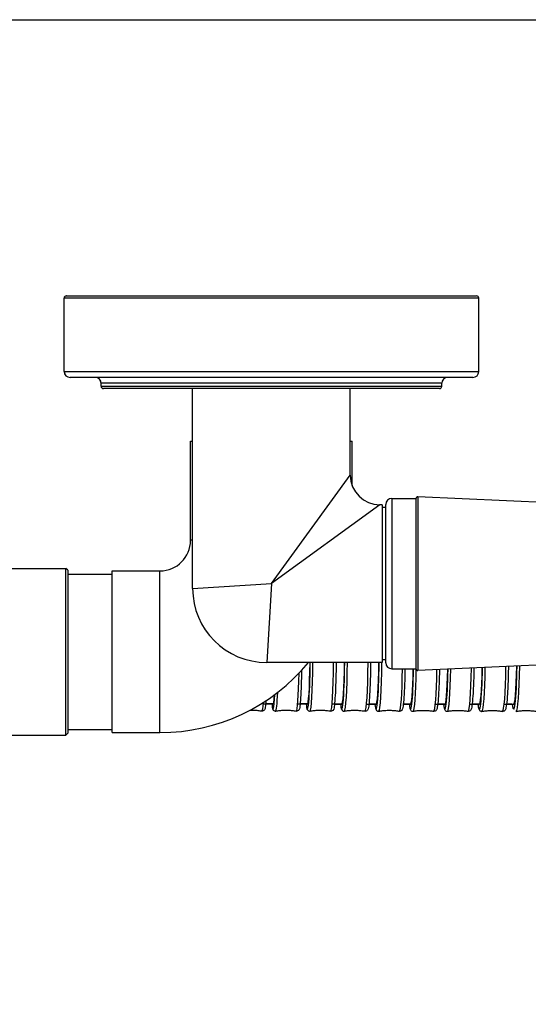
# Model space of a CAD drawing. Units: millimetres. Extents: x 57 to 2064, y 57 to 1443.
# Drawn here: x 1358 to 1427, y 1310 to 1443 of the extents above; entities that cross this region are included whole.
import ezdxf

# ---------------------------------------------------------------- set-up
doc = ezdxf.new("R2010")
doc.units = ezdxf.units.MM
doc.header["$LTSCALE"] = 7.142857
doc.layers.add('Sketch Geometry (ANSI)', color=7, linetype='Continuous', lineweight=25)
doc.layers.add('Visible (ISO)', color=7, linetype='Continuous', lineweight=25, true_color=0x00003f)
doc.layers.add('Visible Narrow (ISO)', color=7, linetype='Continuous', lineweight=25, true_color=0x00003f)

# ---------------------------------------------------------------- blocks, each defined once
blk = doc.blocks.new('Borders Default Border')
at = {"layer": 'Sketch Geometry (ANSI)', "flags": 128}
blk.add_lwpolyline([(8, 8), (8, 202), (289, 202), (289, 8), (8, 8)], dxfattribs=at)

msp = doc.modelspace()

# ---------------------------------------------------------------- linework, layer by layer
at = {"layer": 'Visible (ISO)'}
for p, q in [((1364.71741, 1405.54822), (1364.73381, 1405.54822)), ((1364.73381, 1405.54822), (1420.13381, 1405.54822)), ((1364.41741, 1395.34822), (1364.41741, 1405.24822)), ((1364.43381, 1395.34822), (1364.43381, 1405.24822)), ((1420.43381, 1395.34822), (1420.43381, 1405.24822)), ((1365.23381, 1394.54822), (1365.21741, 1394.54822)), ((1419.63381, 1394.54822), (1365.23381, 1394.54822)), ((1369.41741, 1393.34822), (1369.41741, 1393.74822)), ((1369.43381, 1393.34822), (1369.43381, 1393.74822)), ((1415.43381, 1393.34822), (1415.43381, 1393.74822)), ((1369.73381, 1393.04822), (1369.71741, 1393.04822)), ((1415.13381, 1393.04822), (1369.73381, 1393.04822)), ((1381.78381, 1366.04822), (1381.78381, 1393.04822)), ((1403.08381, 1381.34822), (1403.08381, 1393.04822)), ((1381.49741, 1385.94822), (1381.78381, 1385.94822)), ((1381.49741, 1372.54822), (1381.49741, 1385.94822)), ((1403.08381, 1385.94822), (1403.33741, 1385.94822)), ((1403.33741, 1379.94663), (1403.33741, 1385.94822)), ((1408.68381, 1378.19822), (1411.98381, 1378.19822)), ((1411.98381, 1355.15747), (1411.98381, 1378.23898)), ((1434.98381, 1377.4088), (1412.19284, 1378.43878)), ((1407.38381, 1377.34822), (1407.08381, 1377.34822)), ((1407.38381, 1377.34822), (1407.38381, 1356.04822)), ((1407.88381, 1376.99822), (1407.38381, 1376.99822)), ((1407.88381, 1355.99822), (1407.88381, 1377.39822)), ((1350.91846, 1368.74822), (1364.66741, 1368.74822)), ((1364.66741, 1346.24822), (1364.66741, 1368.74822)), ((1364.91741, 1368.49822), (1364.66741, 1368.74822)), ((1364.91741, 1368.49822), (1364.91741, 1346.49822)), ((1370.91741, 1346.57822), (1370.91741, 1368.41822)), ((1370.91741, 1368.41822), (1377.36741, 1368.41822)), ((1364.91741, 1367.99822), (1370.91741, 1367.99822)), ((1407.88381, 1356.39822), (1407.38381, 1356.39822)), ((1407.38381, 1356.04822), (1391.78381, 1356.04822)), ((1408.68381, 1355.19822), (1411.98381, 1355.19822)), ((1434.98381, 1355.98765), (1412.19284, 1354.95767)), ((1350.91846, 1346.24822), (1364.66741, 1346.24822)), ((1364.91741, 1346.49822), (1364.66741, 1346.24822)), ((1364.91741, 1346.99822), (1370.91741, 1346.99822)), ((1370.91741, 1346.57822), (1377.36741, 1346.57822))]:
    msp.add_line(p, q, dxfattribs=at)
for centre, radius, start, end in [((1364.71741, 1405.24822), 0.3, 90, 180), ((1364.73381, 1405.24822), 0.3, 90, 180), ((1420.13381, 1405.24822), 0.3, 0, 90), ((1365.21741, 1395.34822), 0.8, 180, 270), ((1365.23381, 1395.34822), 0.8, 180, 270), ((1419.63381, 1395.34822), 0.8, 270, 0), ((1368.61741, 1393.74822), 0.8, 0, 90), ((1368.63381, 1393.74822), 0.8, 0, 90), ((1416.23381, 1393.74822), 0.8, 90, 180), ((1369.71741, 1393.34822), 0.3, 180, 270), ((1369.73381, 1393.34822), 0.3, 180, 270), ((1415.13381, 1393.34822), 0.3, 270, 0), ((1407.08381, 1381.34822), 4, 180, 270), ((1408.68381, 1377.39822), 0.8, 90, 180), ((1412.18381, 1378.23898), 0.2, 87.4124321, 180), ((1377.36741, 1372.54822), 4.13, 270, 0), ((1391.78381, 1366.04822), 10, 180, 270), ((1377.36741, 1372.54822), 25.97, 270, 320.5541647), ((1408.68381, 1355.99822), 0.8, 180, 270), ((1412.18381, 1355.15747), 0.2, 180, 272.5875679)]:
    msp.add_arc(centre, radius, start, end, dxfattribs=at)
for centre, major_axis, ratio, start_param, end_param in [((1397.30195, 1357.31785), (-0.01062, -6.89999), 0.050108491, 6.197895403, 7.669000663), ((1401.9462, 1357.31076), (-0.01097, -6.89999), 0.051729396, 6.197930639, 7.670050995), ((1406.59008, 1357.30344), (-0.01132, -6.89999), 0.053392617, 6.197961576, 7.671135285), ((1411.23324, 1357.29588), (-0.01168, -6.89999), 0.055097514, 6.197987109, 7.545176874), ((1415.87641, 1357.28809), (-0.01205, -6.89999), 0.056844467, 6.198006274, 7.537626488), ((1420.51904, 1357.28004), (-0.01243, -6.89999), 0.058633294, 6.198018061, 7.570792034), ((1425.16117, 1357.27174), (-0.01282, -6.89999), 0.060463892, 6.198021785, 7.603675829), ((1392.65732, 1357.32471), (-0.01029, -6.89999), 0.048531198, 6.197857362, 6.899111141)]:
    msp.add_ellipse(centre, major_axis=major_axis, ratio=ratio, start_param=start_param, end_param=end_param, dxfattribs=at)
for points, knots in [([(1396.49774, 1354.98488), (1396.4892, 1354.49022), (1396.47819, 1354.01216), (1396.44436, 1352.85912), (1396.41835, 1352.22238), (1396.35776, 1351.1379), (1396.32328, 1350.69227), (1396.24584, 1350.01654), (1396.29318, 1349.87845), (1396.09122, 1349.6015), (1396.06727, 1349.57273), (1395.98656, 1349.51671), (1395.92738, 1349.49032), (1395.83527, 1349.48518), (1395.81006, 1349.48679), (1395.78625, 1349.49106)], [5.057434405, 5.057434405, 5.057434405, 5.057434405, 5.264094469, 5.264094469, 5.585271947, 5.585271947, 5.908512171, 5.908512171, 6.247230613, 6.247230613, 6.280115382, 6.280115382, 6.311114718, 6.311114718, 6.322514002, 6.322514002, 6.322514002, 6.322514002]), ([(1401.16815, 1356.04822), (1401.16695, 1355.92798), (1401.16559, 1355.80823), (1401.15419, 1354.90085), (1401.13794, 1354.14065), (1401.09432, 1352.75138), (1401.06695, 1352.12286), (1401.00345, 1351.05721), (1400.96747, 1350.62249), (1400.88618, 1349.96663), (1401.01962, 1349.85652), (1400.6709, 1349.53287), (1400.60786, 1349.491), (1400.49231, 1349.47761), (1400.46006, 1349.47868), (1400.43004, 1349.48406)], [4.911283656, 4.911283656, 4.911283656, 4.911283656, 4.959750314, 4.959750314, 5.280465339, 5.280465339, 5.601730245, 5.601730245, 5.925303924, 5.925303924, 6.267280777, 6.267280777, 6.308009412, 6.308009412, 6.322797287, 6.322797287, 6.322797287, 6.322797287]), ([(1405.8242, 1356.04822), (1405.82354, 1355.98457), (1405.82284, 1355.92104), (1405.81284, 1355.06548), (1405.79699, 1354.2983), (1405.75365, 1352.88983), (1405.72616, 1352.24905), (1405.66194, 1351.15509), (1405.62533, 1350.70403), (1405.54297, 1350.0164), (1405.5726, 1349.85972), (1405.38424, 1349.59138), (1405.35713, 1349.55717), (1405.2635, 1349.49671), (1405.20013, 1349.47219), (1405.11204, 1349.4717), (1405.0923, 1349.47345), (1405.07341, 1349.47684)], [4.910294242, 4.910294242, 4.910294242, 4.910294242, 4.935946743, 4.935946743, 5.256667366, 5.256667366, 5.577899519, 5.577899519, 5.901249132, 5.901249132, 6.24009039, 6.24009039, 6.280389135, 6.280389135, 6.313525472, 6.313525472, 6.323088556, 6.323088556, 6.323088556, 6.323088556]), ([(1410.46843, 1355.19822), (1410.45925, 1354.66093), (1410.44689, 1354.14089), (1410.40963, 1352.94205), (1410.38158, 1352.2963), (1410.31584, 1351.19073), (1410.27827, 1350.73298), (1410.19378, 1350.03169), (1410.20321, 1349.8554), (1410.04056, 1349.59905), (1410.01456, 1349.56171), (1409.91745, 1349.49393), (1409.85152, 1349.46556), (1409.75749, 1349.46402), (1409.73644, 1349.46578), (1409.71637, 1349.46938)], [5.02478724, 5.02478724, 5.02478724, 5.02478724, 5.246988247, 5.246988247, 5.568230933, 5.568230933, 5.891557331, 5.891557331, 6.229644574, 6.229644574, 6.276516082, 6.276516082, 6.312937204, 6.312937204, 6.32338759, 6.32338759, 6.32338759, 6.32338759]), ([(1415.12171, 1355.09003), (1415.11771, 1354.87308), (1415.11317, 1354.65908), (1415.09009, 1353.69994), (1415.06547, 1352.99997), (1415.00531, 1351.76535), (1414.96978, 1351.23181), (1414.88994, 1350.37534), (1414.84852, 1350.06383), (1414.77594, 1349.78075), (1414.75894, 1349.72139), (1414.70285, 1349.61796), (1414.68017, 1349.57847), (1414.58457, 1349.49897), (1414.51395, 1349.46041), (1414.40536, 1349.45589), (1414.38134, 1349.4576), (1414.35857, 1349.46168)], [5.038638695, 5.038638695, 5.038638695, 5.038638695, 5.128721636, 5.128721636, 5.44972441, 5.44972441, 5.771975338, 5.771975338, 6.100764873, 6.100764873, 6.212229581, 6.212229581, 6.267961936, 6.267961936, 6.311517617, 6.311517617, 6.32369429, 6.32369429, 6.32369429, 6.32369429]), ([(1419.781, 1355.3006), (1419.77587, 1355.00255), (1419.76971, 1354.70945), (1419.74387, 1353.6751), (1419.71837, 1352.97603), (1419.6561, 1351.74358), (1419.61936, 1351.21135), (1419.53674, 1350.35734), (1419.49411, 1350.04763), (1419.41849, 1349.76584), (1419.40087, 1349.70682), (1419.34209, 1349.60346), (1419.31783, 1349.56381), (1419.21932, 1349.48612), (1419.14645, 1349.44984), (1419.04175, 1349.44837), (1419.02077, 1349.45015), (1419.00073, 1349.45374)], [5.008500242, 5.008500242, 5.008500242, 5.008500242, 5.131181821, 5.131181821, 5.452220713, 5.452220713, 5.774560463, 5.774560463, 6.103746559, 6.103746559, 6.213877649, 6.213877649, 6.268943194, 6.268943194, 6.313008628, 6.313008628, 6.324008739, 6.324008739, 6.324008739, 6.324008739]), ([(1424.43987, 1355.51114), (1424.43313, 1355.0862), (1424.42423, 1354.67008), (1424.39311, 1353.52686), (1424.36596, 1352.8366), (1424.3002, 1351.62552), (1424.26163, 1351.10602), (1424.17499, 1350.27843), (1424.1322, 1349.9863), (1424.05001, 1349.72219), (1424.03214, 1349.66894), (1423.96746, 1349.57145), (1423.93909, 1349.53331), (1423.83612, 1349.465), (1423.76275, 1349.43746), (1423.67135, 1349.44133), (1423.6566, 1349.44299), (1423.64232, 1349.44555)], [4.978577213, 4.978577213, 4.978577213, 4.978577213, 5.152154199, 5.152154199, 5.473268397, 5.473268397, 5.795853988, 5.795853988, 6.126525013, 6.126525013, 6.225427967, 6.225427967, 6.274879444, 6.274879444, 6.316285106, 6.316285106, 6.324330921, 6.324330921, 6.324330921, 6.324330921]), ([(1391.68353, 1350.88052), (1391.67, 1350.7072), (1391.65591, 1350.55168), (1391.60354, 1350.06121), (1391.61329, 1349.89265), (1391.47155, 1349.64144), (1391.45001, 1349.60496), (1391.36152, 1349.53449), (1391.30457, 1349.50306), (1391.2035, 1349.49144), (1391.17159, 1349.49252), (1391.1419, 1349.49784)], [5.7638370715, 5.7638370715, 5.7638370715, 5.7638370715, 5.8941848929, 5.8941848929, 6.230504809, 6.230504809, 6.2763718178, 6.2763718178, 6.3084186078, 6.3084186078, 6.3222388267, 6.3222388267, 6.3222388267, 6.3222388267]), ([(1392.49547, 1350.45005), (1392.49839, 1350.42194), (1392.50133, 1350.39457), (1392.5429, 1350.02206), (1392.49515, 1349.88411), (1392.69628, 1349.60656), (1392.72015, 1349.57772), (1392.80069, 1349.52146), (1392.85979, 1349.49489), (1392.95189, 1349.48948), (1392.9771, 1349.49102), (1393.00092, 1349.49521)], [5.8210173866, 5.8210173866, 5.8210173866, 5.8210173866, 5.8470968299, 5.8470968299, 6.1858152718, 6.1858152718, 6.2187000411, 6.2187000411, 6.2496993765, 6.2496993765, 6.2610986604, 6.2610986604, 6.2610986604, 6.2610986604]), ([(1397.13477, 1350.44317), (1397.13976, 1350.39658), (1397.14483, 1350.352), (1397.19071, 1349.97232), (1397.05692, 1349.86262), (1397.40465, 1349.5379), (1397.46756, 1349.49583), (1397.58306, 1349.48208), (1397.61532, 1349.48306), (1397.64536, 1349.48835)], [5.8207097808, 5.8207097808, 5.8207097808, 5.8207097808, 5.8638837922, 5.8638837922, 6.2058606453, 6.2058606453, 6.2465892798, 6.2465892798, 6.2613771548, 6.2613771548, 6.2613771548, 6.2613771548]), ([(1401.77355, 1350.43608), (1401.77587, 1350.41508), (1401.77821, 1350.39449), (1401.82158, 1350.02231), (1401.79146, 1349.86573), (1401.97896, 1349.5968), (1402.00596, 1349.5625), (1402.0994, 1349.50174), (1402.16269, 1349.47702), (1402.25077, 1349.47624), (1402.27053, 1349.47793), (1402.28942, 1349.48126)], [5.820393951, 5.820393951, 5.820393951, 5.820393951, 5.8398239158, 5.8398239158, 6.1786651732, 6.1786651732, 6.2189639185, 6.2189639185, 6.2521002559, 6.2521002559, 6.2616633395, 6.2616633395, 6.2616633395, 6.2616633395]), ([(1406.4118, 1350.42876), (1406.41304, 1350.41787), (1406.41428, 1350.4071), (1406.45754, 1350.03782), (1406.44753, 1349.86157), (1406.60935, 1349.60468), (1406.63522, 1349.56725), (1406.7321, 1349.49915), (1406.79794, 1349.47057), (1406.89196, 1349.46872), (1406.91302, 1349.47041), (1406.93311, 1349.47394)], [5.8200699689, 5.8200699689, 5.8200699689, 5.8200699689, 5.830126728, 5.830126728, 6.1682139708, 6.1682139708, 6.2150854789, 6.2150854789, 6.2515066013, 6.2515066013, 6.2619569871, 6.2619569871, 6.2619569871, 6.2619569871]), ([(1411.04919, 1350.42121), (1411.07717, 1350.18317), (1411.10594, 1349.99993), (1411.1598, 1349.78687), (1411.1766, 1349.72746), (1411.23234, 1349.62383), (1411.25488, 1349.58427), (1411.35021, 1349.50445), (1411.42071, 1349.46565), (1411.52928, 1349.46076), (1411.5533, 1349.46238), (1411.57609, 1349.46639)], [5.819737849, 5.819737849, 5.819737849, 5.819737849, 6.0393285699, 6.0393285699, 6.1507932783, 6.1507932783, 6.2065256324, 6.2065256324, 6.250081314, 6.250081314, 6.2622579866, 6.2622579866, 6.2622579866, 6.2622579866]), ([(1415.68643, 1350.41342), (1415.71576, 1350.17141), (1415.74582, 1349.98598), (1415.8024, 1349.77216), (1415.81982, 1349.71307), (1415.87824, 1349.60951), (1415.90235, 1349.56978), (1416.00059, 1349.49174), (1416.07334, 1349.45521), (1416.17803, 1349.45337), (1416.19902, 1349.45508), (1416.21907, 1349.4586)], [5.8193974334, 5.8193974334, 5.8193974334, 5.8193974334, 6.0423042276, 6.0423042276, 6.1524353175, 6.1524353175, 6.2075008624, 6.2075008624, 6.251566297, 6.251566297, 6.2625664074, 6.2625664074, 6.2625664074, 6.2625664074]), ([(1420.323, 1350.40539), (1420.3564, 1350.13786), (1420.3896, 1349.94097), (1420.45483, 1349.72867), (1420.4725, 1349.67535), (1420.53683, 1349.57763), (1420.56506, 1349.53939), (1420.66779, 1349.47071), (1420.74105, 1349.44291), (1420.83247, 1349.44645), (1420.84723, 1349.44805), (1420.86152, 1349.45056)], [5.8190486703, 5.8190486703, 5.8190486703, 5.8190486703, 6.0650763115, 6.0650763115, 6.1639792658, 6.1639792658, 6.2134307429, 6.2134307429, 6.2548364049, 6.2548364049, 6.2628822201, 6.2628822201, 6.2628822201, 6.2628822201]), ([(1425.18388, 1350.3967), (1425.00355, 1350.39703), (1424.82322, 1350.39735), (1424.49002, 1350.39796), (1424.33715, 1350.39823), (1424.18429, 1350.39851)], [64.575929037, 64.575929037, 64.575929037, 64.575929037, 64.6301234006, 64.6301234006, 64.6760629235, 64.6760629235, 64.6760629235, 64.6760629235]), ([(1389.56457, 1349.62073), (1389.7203, 1349.62411), (1389.87634, 1349.62292), (1390.22017, 1349.61021), (1390.40771, 1349.59656), (1390.77859, 1349.55649), (1390.96192, 1349.53008), (1391.1419, 1349.49784)], [0.029616334519, 0.029616334519, 0.029616334519, 0.029616334519, 0.032375037096, 0.032375037096, 0.035714278294, 0.035714278294, 0.039053519491, 0.039053519491, 0.039053519491, 0.039053519491]), ([(1393.00092, 1349.49521), (1393.18096, 1349.52692), (1393.36432, 1349.55279), (1393.73523, 1349.59177), (1393.92278, 1349.60486), (1394.29929, 1349.61768), (1394.48825, 1349.6174), (1394.86473, 1349.60346), (1395.05223, 1349.5898), (1395.42303, 1349.54972), (1395.60631, 1349.5233), (1395.78625, 1349.49106)], [0.02208664673, 0.02208664673, 0.02208664673, 0.02208664673, 0.02553505629, 0.02553505629, 0.02898346585, 0.02898346585, 0.03243187541, 0.03243187541, 0.03588028497, 0.03588028497, 0.03932869453, 0.03932869453, 0.03932869453, 0.03932869453]), ([(1397.64536, 1349.48835), (1397.82535, 1349.52004), (1398.00867, 1349.5459), (1398.3795, 1349.58485), (1398.567, 1349.59794), (1398.94343, 1349.61073), (1399.13235, 1349.61044), (1399.50874, 1349.59649), (1399.6962, 1349.58283), (1400.0669, 1349.54273), (1400.25014, 1349.51631), (1400.43004, 1349.48406)], [0.0218081524, 0.0218081524, 0.0218081524, 0.0218081524, 0.02536891788, 0.02536891788, 0.02892968337, 0.02892968337, 0.03249044885, 0.03249044885, 0.03605121434, 0.03605121434, 0.03961197982, 0.03961197982, 0.03961197982, 0.03961197982]), ([(1402.28942, 1349.48126), (1402.46937, 1349.51294), (1402.65265, 1349.53879), (1403.02338, 1349.57771), (1403.21084, 1349.59079), (1403.58718, 1349.60356), (1403.77605, 1349.60326), (1404.15235, 1349.58929), (1404.33976, 1349.57562), (1404.71037, 1349.53552), (1404.89356, 1349.50909), (1405.07341, 1349.47684)], [0.02152196772, 0.02152196772, 0.02152196772, 0.02152196772, 0.02519822394, 0.02519822394, 0.02887448015, 0.02887448015, 0.03255073636, 0.03255073636, 0.03622699257, 0.03622699257, 0.03990324878, 0.03990324878, 0.03990324878, 0.03990324878]), ([(1406.93311, 1349.47394), (1407.11301, 1349.50561), (1407.29624, 1349.53144), (1407.66688, 1349.57034), (1407.85429, 1349.5834), (1408.23053, 1349.59616), (1408.41935, 1349.59585), (1408.79555, 1349.58186), (1408.98292, 1349.56818), (1409.35343, 1349.52807), (1409.53657, 1349.50163), (1409.71637, 1349.46938)], [0.02122832011, 0.02122832011, 0.02122832011, 0.02122832011, 0.02502311269, 0.02502311269, 0.02881790528, 0.02881790528, 0.03261269787, 0.03261269787, 0.03640749045, 0.03640749045, 0.04020228304, 0.04020228304, 0.04020228304, 0.04020228304]), ([(1411.57609, 1349.46639), (1411.75594, 1349.49804), (1411.93911, 1349.52386), (1412.30965, 1349.56273), (1412.49701, 1349.57578), (1412.87315, 1349.58851), (1413.06193, 1349.58819), (1413.43802, 1349.57419), (1413.62533, 1349.56051), (1413.99574, 1349.52038), (1414.17883, 1349.49394), (1414.35857, 1349.46168)], [0.0209273206, 0.0209273206, 0.0209273206, 0.0209273206, 0.024843653, 0.024843653, 0.02875998541, 0.02875998541, 0.03267631781, 0.03267631781, 0.03659265021, 0.03659265021, 0.04050898261, 0.04050898261, 0.04050898261, 0.04050898261]), ([(1416.21907, 1349.4586), (1416.39886, 1349.49023), (1416.58199, 1349.51604), (1416.95242, 1349.55488), (1417.13972, 1349.56792), (1417.51576, 1349.58063), (1417.70448, 1349.5803), (1418.08046, 1349.56628), (1418.26772, 1349.55259), (1418.63802, 1349.51245), (1418.82105, 1349.486), (1419.00073, 1349.45374)], [0.02061889983, 0.02061889983, 0.02061889983, 0.02061889983, 0.02465980619, 0.02465980619, 0.02870071254, 0.02870071254, 0.0327416189, 0.0327416189, 0.03678252526, 0.03678252526, 0.04082343162, 0.04082343162, 0.04082343162, 0.04082343162]), ([(1420.86152, 1349.45056), (1421.04126, 1349.48218), (1421.22432, 1349.50797), (1421.59464, 1349.54679), (1421.78189, 1349.55981), (1422.15781, 1349.57249), (1422.34647, 1349.57215), (1422.72234, 1349.55811), (1422.90954, 1349.54442), (1423.27972, 1349.50426), (1423.46269, 1349.47781), (1423.64232, 1349.44555)], [0.02030308711, 0.02030308711, 0.02030308711, 0.02030308711, 0.02447159248, 0.02447159248, 0.02864009785, 0.02864009785, 0.03280860323, 0.03280860323, 0.0369771086, 0.0369771086, 0.04114561397, 0.04114561397, 0.04114561397, 0.04114561397]), ([(1425.50347, 1349.44227), (1425.68316, 1349.47387), (1425.86616, 1349.49964), (1426.23636, 1349.53843), (1426.42355, 1349.55144), (1426.79935, 1349.5641), (1426.98795, 1349.56375), (1427.3637, 1349.54969), (1427.55084, 1349.53599), (1427.92089, 1349.49582), (1428.1038, 1349.46937), (1428.28336, 1349.43711)], [0.01997989789, 0.01997989789, 0.01997989789, 0.01997989789, 0.02427902392, 0.02427902392, 0.02857814994, 0.02857814994, 0.03287727596, 0.03287727596, 0.03717640198, 0.03717640198, 0.04147552801, 0.04147552801, 0.04147552801, 0.04147552801])]:
    msp.add_open_spline(points, degree=3, knots=knots, dxfattribs=at)
for points in [[(1392.67561, 1350.44978), (1392.33212, 1350.45029), (1391.98863, 1350.45079), (1391.64513, 1350.45128)], [(1397.32082, 1350.44289), (1396.97874, 1350.44341), (1396.63665, 1350.44392), (1396.29455, 1350.44443)], [(1401.96567, 1350.43578), (1401.51803, 1350.43648), (1401.07037, 1350.43717), (1400.62271, 1350.43786)], [(1406.61016, 1350.42844), (1406.27089, 1350.42899), (1405.93161, 1350.42953), (1405.59233, 1350.43007)], [(1411.25396, 1350.42087), (1410.91625, 1350.42143), (1410.57853, 1350.42198), (1410.24082, 1350.42254)], [(1415.89777, 1350.41306), (1415.56142, 1350.41363), (1415.22506, 1350.4142), (1414.88871, 1350.41477)], [(1420.54107, 1350.405), (1420.20628, 1350.40559), (1419.8715, 1350.40618), (1419.53671, 1350.40677)]]:
    msp.add_open_spline(points, degree=3, dxfattribs=at)
at = {"layer": 'Visible Narrow (ISO)'}
for p, q in [((1364.43381, 1405.24822), (1364.41741, 1405.24822)), ((1420.43381, 1405.24822), (1364.43381, 1405.24822)), ((1364.41741, 1395.34822), (1364.43381, 1395.34822)), ((1364.43381, 1395.34822), (1420.43381, 1395.34822)), ((1369.43381, 1393.74822), (1369.41741, 1393.74822)), ((1415.43381, 1393.74822), (1369.43381, 1393.74822)), ((1369.41741, 1393.34822), (1369.43381, 1393.34822)), ((1369.43381, 1393.34822), (1415.43381, 1393.34822)), ((1392.43381, 1366.69822), (1403.08381, 1381.34822)), ((1408.68381, 1378.19822), (1408.68381, 1355.19822)), ((1412.19284, 1378.43878), (1412.19284, 1354.95767)), ((1407.08381, 1377.34822), (1392.43381, 1366.69822)), ((1381.78381, 1372.54822), (1381.49741, 1372.54822)), ((1377.36741, 1346.57822), (1377.36741, 1368.41822)), ((1381.78381, 1366.04822), (1392.43381, 1366.69822)), ((1392.43381, 1366.69822), (1391.78381, 1356.04822))]:
    msp.add_line(p, q, dxfattribs=at)
for centre, major_axis, ratio, start_param, end_param in [((1397.30195, 1357.31785), (-0.0116, -7.53388), 0.050108491, 5.861825163, 7.684728777), ((1397.65392, 1357.31731), (-0.01205, -7.82926), 0.050108491, 0.008901914, 1.408060421), ((1400.44558, 1357.31301), (-0.01205, -7.82926), 0.050108491, 6.274283393, 7.691801931), ((1401.9462, 1357.31076), (-0.01197, -7.53388), 0.051729396, 5.861831991, 7.685688486), ((1402.29814, 1357.3102), (-0.01244, -7.82926), 0.051729396, 0.009190641, 1.408985385), ((1405.08958, 1357.30576), (-0.01244, -7.82926), 0.051729396, 6.273994667, 7.6927448), ((1406.59008, 1357.30344), (-0.01236, -7.53388), 0.053392617, 5.861838007, 7.686679268), ((1406.94199, 1357.30286), (-0.01284, -7.82926), 0.053392617, 0.009486981, 1.409940298), ((1409.73318, 1357.29828), (-0.01284, -7.82926), 0.053392617, 6.273698326, 7.582511993), ((1411.23324, 1357.29588), (-0.01276, -7.53387), 0.055097514, 5.861843004, 7.571915491), ((1411.58512, 1357.29529), (-0.01326, -7.82926), 0.055097514, 0.009790831, 1.285435293), ((1414.37605, 1357.29056), (-0.01326, -7.82926), 0.055097514, 6.273394476, 7.567151972), ((1415.87641, 1357.28809), (-0.01316, -7.53387), 0.056844467, 5.861846798, 7.565294868), ((1416.22825, 1357.28747), (-0.01368, -7.82926), 0.056844467, 0.010102266, 1.29559943), ((1419.0189, 1357.2826), (-0.01368, -7.82926), 0.056844467, 6.273083041, 7.596142271), ((1420.51904, 1357.28004), (-0.01358, -7.53387), 0.058633294, 5.861849199, 7.595441957), ((1420.87084, 1357.27941), (-0.01411, -7.82926), 0.058633294, 0.010421263, 1.32451184), ((1423.66121, 1357.27438), (-0.01411, -7.82926), 0.058633294, 6.272764044, 7.624943584), ((1425.16117, 1357.27174), (-0.014, -7.53387), 0.060463892, 5.861850043, 7.62538315), ((1425.51294, 1357.27109), (-0.01455, -7.82926), 0.060463892, 0.010747815, 1.353247077), ((1395.8012, 1357.32003), (-0.01167, -7.82926), 0.048531198, 6.274564283, 7.501613087), ((1392.65732, 1357.32471), (-0.01123, -7.53388), 0.048531198, 5.86181781, 7.017240708), ((1393.00931, 1357.32419), (-0.01167, -7.82926), 0.048531198, 0.008621024, 0.827439495), ((1391.15628, 1357.32682), (-0.0113, -7.82926), 0.046998302, 6.274837204, 6.834431036)]:
    msp.add_ellipse(centre, major_axis=major_axis, ratio=ratio, start_param=start_param, end_param=end_param, dxfattribs=at)
for points in [[(1391.32265, 1350.45489), (1391.77493, 1350.45424), (1392.22646, 1350.45358), (1392.67723, 1350.45293)], [(1395.97267, 1350.44807), (1396.42325, 1350.4474), (1396.87307, 1350.44673), (1397.32213, 1350.44606)], [(1400.94312, 1350.44054), (1401.28475, 1350.44002), (1401.62593, 1350.43949), (1401.96668, 1350.43896)], [(1405.27169, 1350.43377), (1405.71888, 1350.43306), (1406.16532, 1350.43235), (1406.611, 1350.43164)], [(1410.23999, 1350.42575), (1410.57869, 1350.42519), (1410.91694, 1350.42463), (1411.25476, 1350.42408)], [(1414.56992, 1350.41853), (1415.01359, 1350.41778), (1415.4565, 1350.41703), (1415.89865, 1350.41627)], [(1419.21902, 1350.41054), (1419.66081, 1350.40977), (1420.10183, 1350.409), (1420.54211, 1350.40822)], [(1423.86779, 1350.4023), (1424.30766, 1350.40151), (1424.74678, 1350.40072), (1425.18514, 1350.39992)]]:
    msp.add_open_spline(points, degree=3, dxfattribs=at)

# ---------------------------------------------------------------- block references
at = {"xscale": 7.142857142857142, "yscale": 7.142857142857142, "zscale": 7.142857142857142}
msp.add_blockref('Borders Default Border', (0, 0), dxfattribs=at)

doc.saveas('drawing.dxf')
